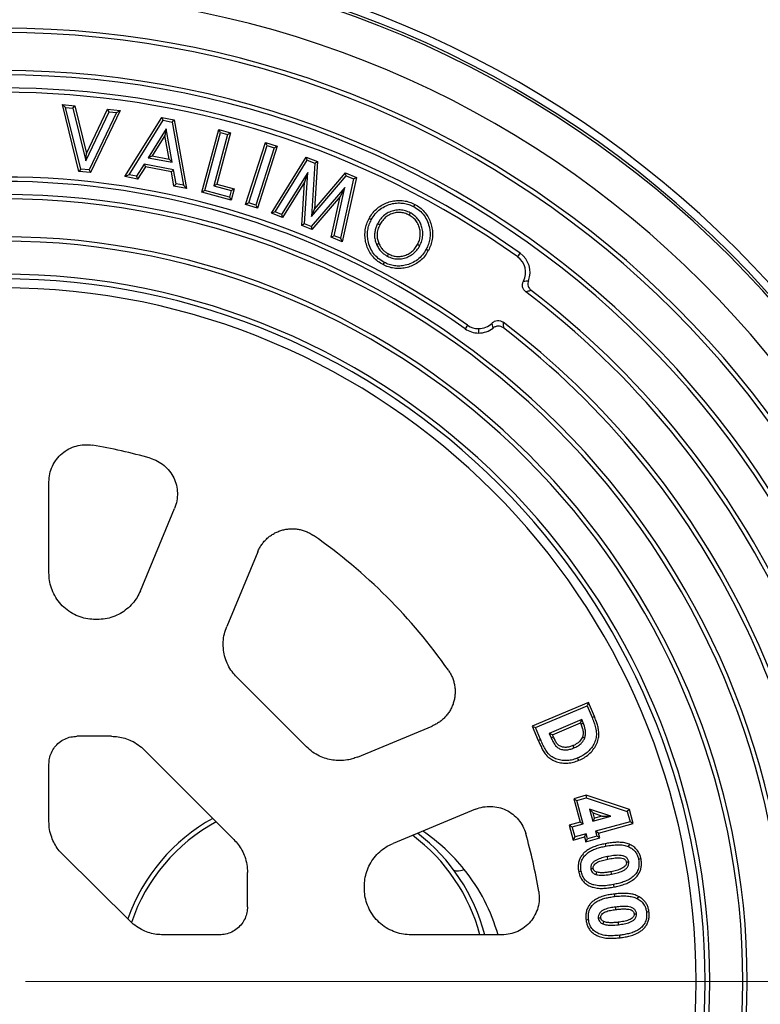
# Model space of a CAD drawing. Units: millimetres. Extents: x 200 to 8200, y 200 to 5740.
# Drawn here: x 4259 to 4576, y 2603 to 3025 of the extents above; entities that cross this region are included whole.
import ezdxf

# ---------------------------------------------------------------- set-up
doc = ezdxf.new("R2010")
doc.units = ezdxf.units.MM
doc.header["$LTSCALE"] = 20
doc.linetypes.add('SLD-Solid', pattern=[0])
doc.linetypes.add('SLD-Thin-Thick-Chain', pattern=[10.16, 6.35, -1.27, 1.27, -1.27])

# ---------------------------------------------------------------- blocks, each defined once
blk = doc.blocks.new('SW_CENTERMARKSYMBOL_0')
at = {"color": 0, "linetype": 'SLD-Solid', "lineweight": 18}
blk.add_line((10, 0), (613.77, 0), dxfattribs=at)

msp = doc.modelspace()

# ---------------------------------------------------------------- linework, layer by layer
at = {"color": 7, "linetype": 'SLD-Solid', "lineweight": 25}
for p, q in [((4278.75, 2986.91), (4277.35, 2988.13)), ((4284.33, 2959.55), (4277.35, 2988.13)), ((4277.35, 2988.13), (4282.75, 2987.58)), ((4285.19, 2960.54), (4278.75, 2986.91)), ((4278.75, 2986.91), (4281.89, 2986.59)), ((4281.89, 2986.59), (4282.75, 2987.58)), ((4281.89, 2986.59), (4287.38, 2964.1)), ((4282.75, 2987.58), (4287.71, 2967.28)), ((4287.38, 2964.1), (4297.37, 2985.02)), ((4287.71, 2967.28), (4296.73, 2986.16)), ((4302.13, 2985.62), (4289.39, 2959.04)), ((4297.37, 2985.02), (4296.73, 2986.16)), ((4296.73, 2986.16), (4302.13, 2985.62)), ((4297.37, 2985.02), (4300.5, 2984.7)), ((4300.5, 2984.7), (4302.13, 2985.62)), ((4300.5, 2984.7), (4288.75, 2960.18)), ((4304.14, 2957.32), (4319.94, 2982.62)), ((4305.88, 2958.07), (4320.46, 2981.43)), ((4320.46, 2981.43), (4319.94, 2982.62)), ((4319.94, 2982.62), (4325.22, 2981.6)), ((4320.46, 2981.43), (4324.29, 2980.69)), ((4324.29, 2980.69), (4325.22, 2981.6)), ((4324.29, 2980.69), (4329.14, 2953.59)), ((4325.22, 2981.6), (4330.47, 2952.25)), ((4321.79, 2977.77), (4314.03, 2965.42)), ((4321.79, 2977.77), (4321.22, 2974.86)), ((4324.36, 2963.43), (4321.79, 2977.77)), ((4337.04, 2950.64), (4344.27, 2977.45)), ((4345.03, 2976.14), (4344.27, 2977.45)), ((4344.27, 2977.45), (4349.38, 2976.07)), ((4321.22, 2974.86), (4315.77, 2966.18)), ((4323.03, 2964.78), (4321.22, 2974.86)), ((4338.35, 2951.39), (4345.03, 2976.14)), ((4348.06, 2975.32), (4342.14, 2953.37)), ((4349.38, 2976.07), (4343.45, 2954.13)), ((4345.03, 2976.14), (4348.06, 2975.32)), ((4348.06, 2975.32), (4349.38, 2976.07)), ((4355.79, 2945.37), (4364.32, 2971.93)), ((4357.14, 2946.06), (4365.01, 2970.58)), ((4367.99, 2969.62), (4360.12, 2945.11)), ((4369.34, 2970.32), (4360.81, 2943.76)), ((4365.01, 2970.58), (4364.32, 2971.93)), ((4364.32, 2971.93), (4369.34, 2970.32)), ((4365.01, 2970.58), (4367.99, 2969.62)), ((4367.99, 2969.62), (4369.34, 2970.32)), ((4287.38, 2964.1), (4287.71, 2967.28)), ((4314.03, 2965.42), (4315.77, 2966.18)), ((4314.03, 2965.42), (4324.36, 2963.43)), ((4315.77, 2966.18), (4323.03, 2964.78)), ((4324.36, 2963.43), (4323.03, 2964.78)), ((4366.83, 2941.68), (4381.7, 2965.67)), ((4368.42, 2942.2), (4382.14, 2964.34)), ((4382.14, 2964.34), (4381.7, 2965.67)), ((4381.7, 2965.67), (4386.5, 2963.73)), ((4382.14, 2964.34), (4385.39, 2963.03)), ((4386.5, 2963.73), (4385.2, 2943.34)), ((4385.39, 2963.03), (4386.5, 2963.73)), ((4285.19, 2960.54), (4284.33, 2959.55)), ((4289.39, 2959.04), (4284.33, 2959.55)), ((4288.75, 2960.18), (4285.19, 2960.54)), ((4288.75, 2960.18), (4289.39, 2959.04)), ((4312.35, 2962.67), (4309.04, 2957.46)), ((4312.86, 2961.48), (4309.55, 2956.27)), ((4324.94, 2960.24), (4312.35, 2962.67)), ((4312.35, 2962.67), (4312.86, 2961.48)), ((4324.01, 2959.33), (4312.86, 2961.48)), ((4324.94, 2960.24), (4324.01, 2959.33)), ((4325.99, 2954.2), (4324.94, 2960.24)), ((4385.39, 2963.03), (4383.93, 2940.21)), ((4305.88, 2958.07), (4304.14, 2957.32)), ((4309.55, 2956.27), (4304.14, 2957.32)), ((4309.04, 2957.46), (4305.88, 2958.07)), ((4309.04, 2957.46), (4309.55, 2956.27)), ((4325.06, 2953.29), (4324.01, 2959.33)), ((4382.35, 2959.08), (4371.18, 2941.09)), ((4380.98, 2937.13), (4382.35, 2959.08)), ((4382.35, 2959.08), (4381.01, 2954.9)), ((4383.93, 2940.21), (4398.83, 2957.6)), ((4385.2, 2943.34), (4398.51, 2958.88)), ((4402, 2956.32), (4396.4, 2930.9)), ((4403.24, 2956.97), (4397.17, 2929.43)), ((4398.83, 2957.6), (4398.51, 2958.88)), ((4398.51, 2958.88), (4403.24, 2956.97)), ((4398.83, 2957.6), (4402, 2956.32)), ((4402, 2956.32), (4403.24, 2956.97)), ((4325.99, 2954.2), (4325.06, 2953.29)), ((4330.47, 2952.25), (4325.06, 2953.29)), ((4329.14, 2953.59), (4325.99, 2954.2)), ((4329.14, 2953.59), (4330.47, 2952.25)), ((4338.35, 2951.39), (4337.04, 2950.64)), ((4348.82, 2948.56), (4338.35, 2951.39)), ((4342.14, 2953.37), (4343.45, 2954.13)), ((4342.14, 2953.37), (4349.58, 2951.36)), ((4343.45, 2954.13), (4350.89, 2952.12)), ((4349.58, 2951.36), (4348.82, 2948.56)), ((4349.58, 2951.36), (4350.89, 2952.12)), ((4350.89, 2952.12), (4349.58, 2947.25)), ((4381.01, 2954.9), (4371.62, 2939.75)), ((4379.86, 2936.43), (4381.01, 2954.9)), ((4398.2, 2952.67), (4383.88, 2935.96)), ((4393.68, 2932), (4398.2, 2952.67)), ((4398.2, 2952.67), (4396.25, 2948.74)), ((4349.58, 2947.25), (4337.04, 2950.64)), ((4348.82, 2948.56), (4349.58, 2947.25)), ((4396.25, 2948.74), (4384.19, 2934.68)), ((4392.44, 2931.34), (4396.25, 2948.74)), ((4357.14, 2946.06), (4355.79, 2945.37)), ((4360.81, 2943.76), (4355.79, 2945.37)), ((4360.12, 2945.11), (4357.14, 2946.06)), ((4360.12, 2945.11), (4360.81, 2943.76)), ((4383.93, 2940.21), (4385.2, 2943.34)), ((4368.42, 2942.2), (4366.83, 2941.68)), ((4371.62, 2939.75), (4366.83, 2941.68)), ((4371.18, 2941.09), (4368.42, 2942.2)), ((4371.18, 2941.09), (4371.62, 2939.75)), ((4380.98, 2937.13), (4379.86, 2936.43)), ((4384.19, 2934.68), (4379.86, 2936.43)), ((4383.88, 2935.96), (4380.98, 2937.13)), ((4383.88, 2935.96), (4384.19, 2934.68)), ((4393.68, 2932), (4392.44, 2931.34)), ((4397.17, 2929.43), (4392.44, 2931.34)), ((4396.4, 2930.9), (4393.68, 2932)), ((4396.4, 2930.9), (4397.17, 2929.43)), ((4472.22, 2922.96), (4473.3, 2924.48)), ((4450.77, 2893.71), (4449.69, 2892.19)), ((4455.48, 2892.21), (4455.48, 2890.34)), ((4271.59, 2787.62), (4271.59, 2826.58)), ((4310.75, 2779.99), (4325.37, 2815.28)), ((4360.96, 2796.67), (4347.71, 2764.68)), ((4292.32, 2767.67), (4291.54, 2767.67)), ((4381.85, 2713.12), (4352.03, 2742.94)), ((4502.55, 2732.1), (4478.47, 2721.98)), ((4502.55, 2732.1), (4501.97, 2730.69)), ((4505.06, 2726.11), (4502.55, 2732.1)), ((4479.87, 2721.41), (4501.97, 2730.69)), ((4501.97, 2730.69), (4504.07, 2725.7)), ((4499.68, 2724.8), (4485.75, 2718.94)), ((4499.1, 2723.39), (4499.68, 2724.8)), ((4500.28, 2723.37), (4499.68, 2724.8)), ((4403.6, 2708.79), (4435.58, 2722.04)), ((4478.47, 2721.98), (4481.01, 2715.93)), ((4478.47, 2721.98), (4479.87, 2721.41)), ((4482, 2716.34), (4479.87, 2721.41)), ((4487.15, 2718.37), (4499.1, 2723.39)), ((4499.1, 2723.39), (4499.28, 2722.96)), ((4298.32, 2717.67), (4283.57, 2717.67)), ((4487.15, 2718.37), (4485.75, 2718.94)), ((4485.75, 2718.94), (4486.57, 2716.99)), ((4487.56, 2717.41), (4487.15, 2718.37)), ((4350.74, 2673.51), (4312.43, 2711.83)), ((4271.59, 2681.22), (4271.59, 2705.73)), ((4501.6, 2692.43), (4496.21, 2690.94)), ((4496.21, 2690.94), (4498.99, 2680.91)), ((4496.21, 2690.94), (4497.53, 2690.19)), ((4497.53, 2690.19), (4501.57, 2691.31)), ((4500.31, 2680.16), (4497.53, 2690.19)), ((4501.6, 2692.43), (4501.57, 2691.31)), ((4501.57, 2691.31), (4519.13, 2685.48)), ((4520.01, 2686.32), (4501.6, 2692.43)), ((4454.2, 2686.45), (4418.9, 2671.84)), ((4502.9, 2686.53), (4504.35, 2681.28)), ((4504.47, 2684.87), (4502.9, 2686.53)), ((4512.06, 2683.42), (4502.9, 2686.53)), ((4520.01, 2686.32), (4519.13, 2685.48)), ((4519.13, 2685.48), (4520.34, 2681.1)), ((4521.66, 2680.36), (4520.01, 2686.32)), ((4504.35, 2681.28), (4512.06, 2683.42)), ((4505.1, 2682.6), (4504.35, 2681.28)), ((4505.1, 2682.6), (4504.47, 2684.87)), ((4504.47, 2684.87), (4508.42, 2683.52)), ((4508.42, 2683.52), (4505.1, 2682.6)), ((4508.42, 2683.52), (4512.06, 2683.42)), ((4498.99, 2680.91), (4494.27, 2679.6)), ((4494.27, 2679.6), (4496.03, 2673.25)), ((4494.27, 2679.6), (4495.59, 2678.85)), ((4495.59, 2678.85), (4500.31, 2680.16)), ((4496.78, 2674.57), (4495.59, 2678.85)), ((4498.99, 2680.91), (4500.31, 2680.16)), ((4520.34, 2681.1), (4505.54, 2677)), ((4506.86, 2676.25), (4521.66, 2680.36)), ((4521.66, 2680.36), (4520.34, 2681.1)), ((4496.03, 2673.25), (4496.78, 2674.57)), ((4496.03, 2673.25), (4500.75, 2674.56)), ((4501.5, 2675.88), (4496.78, 2674.57)), ((4500.75, 2674.56), (4501.5, 2675.88)), ((4500.75, 2674.56), (4501.32, 2672.52)), ((4501.32, 2672.52), (4507.43, 2674.21)), ((4501.32, 2672.52), (4502.07, 2673.84)), ((4502.07, 2673.84), (4501.5, 2675.88)), ((4506.11, 2674.96), (4502.07, 2673.84)), ((4506.86, 2676.25), (4505.54, 2677)), ((4505.54, 2677), (4506.11, 2674.96)), ((4507.43, 2674.21), (4506.11, 2674.96)), ((4507.43, 2674.21), (4506.86, 2676.25)), ((4306.45, 2638.41), (4277.48, 2667.06)), ((4356.59, 2644.65), (4356.59, 2659.41)), ((4406.59, 2652.62), (4406.59, 2653.4)), ((4344.65, 2632.67), (4320.45, 2632.67)), ((4465.49, 2632.67), (4426.54, 2632.67))]:
    msp.add_line(p, q, dxfattribs=at)
at = {"color": 7, "linetype": 'SLD-Thin-Thick-Chain', "lineweight": 18}
msp.add_line((5408.95, 2612.67), (3539.46, 2612.67), dxfattribs=at)
at = {"color": 7, "linetype": 'SLD-Solid', "lineweight": 25, "flags": 128}
for points in [[(4427.71, 2944.46), (4428, 2944.99), (4428.22, 2945.41)], [(4409.56, 2938.84), (4409.03, 2939.12), (4408.62, 2939.34)], [(4426.24, 2941.82), (4425.96, 2941.29), (4425.74, 2940.87)], [(4412.32, 2937.27), (4412.85, 2936.99), (4413.27, 2936.77)], [(4411.77, 2928.37), (4412.33, 2928.6), (4412.76, 2928.78)], [(4430.32, 2927.74), (4429.79, 2928.02), (4429.37, 2928.25)], [(4433.07, 2926.23), (4433.6, 2925.95), (4434.01, 2925.73)], [(4416.47, 2923.23), (4416.75, 2923.76), (4416.97, 2924.18)], [(4415.08, 2920.61), (4414.8, 2920.08), (4414.58, 2919.66)], [(4505.06, 2726.11), (4504.5, 2725.88), (4504.07, 2725.7)], [(4499.28, 2722.96), (4499.84, 2723.19), (4500.28, 2723.37)], [(4481.01, 2715.93), (4481.56, 2716.16), (4482, 2716.34)], [(4487.56, 2717.41), (4487, 2717.18), (4486.57, 2716.99)], [(4499.93, 2717.34), (4500.49, 2717.12), (4500.93, 2716.94)], [(4495.88, 2713.67), (4496.12, 2713.11), (4496.3, 2712.68)], [(4498.39, 2707.4), (4498.16, 2707.95), (4497.98, 2708.39)], [(4509.63, 2671.67), (4509.74, 2671.08), (4509.83, 2670.62)], [(4520, 2671.45), (4519.76, 2670.9), (4519.57, 2670.47)], [(4510.82, 2665.09), (4510.7, 2665.68), (4510.61, 2666.14)], [(4525.02, 2665.14), (4524.43, 2665.02), (4523.97, 2664.93)], [(4444.67, 2660.67), (4444.94, 2660.41), (4445.31, 2660.22), (4445.77, 2660.1), (4446.32, 2660.07), (4446.96, 2660.1), (4447.68, 2660.22), (4448.48, 2660.41), (4449.36, 2660.67)], [(4504.58, 2661), (4503.99, 2660.89), (4503.53, 2660.8)], [(4518.7, 2663.77), (4519.29, 2663.89), (4519.75, 2663.99)], [(4498.33, 2659.78), (4498.92, 2659.89), (4499.39, 2659.98)], [(4505.99, 2659.54), (4505.79, 2658.98), (4505.64, 2658.53)], [(4512.16, 2659.7), (4512.28, 2659.12), (4512.37, 2658.65)], [(4513.49, 2653.16), (4513.38, 2653.75), (4513.28, 2654.22)], [(4513.6, 2650.15), (4513.67, 2649.56), (4513.72, 2649.09)], [(4523.9, 2649.15), (4523.62, 2648.62), (4523.4, 2648.2)], [(4514.29, 2643.51), (4514.22, 2644.11), (4514.16, 2644.58)], [(4501.47, 2639.16), (4502.06, 2639.22), (4502.53, 2639.28)], [(4507.78, 2639.92), (4507.18, 2639.85), (4506.71, 2639.79)], [(4522.03, 2641.61), (4522.62, 2641.69), (4523.09, 2641.75)], [(4528.42, 2642.5), (4527.82, 2642.42), (4527.35, 2642.37)], [(4509.07, 2638.36), (4508.83, 2637.81), (4508.64, 2637.38)], [(4515.22, 2638.06), (4515.29, 2637.46), (4515.34, 2636.99)], [(4516.05, 2631.45), (4515.98, 2632.04), (4515.92, 2632.51)]]:
    msp.add_lwpolyline(points, dxfattribs=at)
at = {"color": 7, "linetype": 'SLD-Solid', "lineweight": 25}
for centre, radius, start, end in [((4251.59, 2612.67), 628.07, 14.75881, 270), ((4251.59, 2612.67), 608.77, 15.23784, 270), ((4251.59, 2612.67), 444, 270, 90), ((4251.59, 2612.67), 440.79, 270, 90), ((4251.59, 2612.67), 439.76, 270, 90), ((4251.59, 2612.67), 423.52, 270, 90), ((4251.59, 2612.67), 408.2, 270, 90), ((4251.59, 2612.67), 406.33, 270, 90), ((4251.59, 2612.67), 390.07, 270, 90), ((4251.59, 2612.67), 388.2, 270, 90), ((4251.59, 2612.67), 382.6, 54.5856, 125.4144), ((4251.59, 2612.67), 380.73, 54.5856, 125.4144), ((4251.59, 2612.67), 344.47, 54.6729, 125.3271), ((4251.59, 2612.67), 342.6, 54.6729, 125.3271), ((4251.59, 2612.67), 337, 270, 90), ((4251.59, 2612.67), 335.13, 270, 90), ((4251.59, 2612.67), 318.87, 270, 90), ((4251.59, 2612.67), 317, 270, 90), ((4467.5, 2916.33), 8.13, 332.2998, 54.5856), ((4467.5, 2916.33), 10, 339.0086, 54.5856), ((4251.59, 2612.67), 302.87, 270, 90), ((4251.59, 2612.67), 300.87, 270, 90), ((4251.59, 2612.67), 297, 270, 90), ((4251.59, 2612.67), 370.73, 307.1983, 52.8017), ((4251.59, 2612.67), 372.6, 307.4244, 52.5756), ((4455.48, 2900.34), 10, 234.6729, 270), ((4455.48, 2900.34), 8.13, 234.6729, 270), ((4455.48, 2900.34), 8.13, 270, 315.1197), ((4455.48, 2900.34), 10, 270, 308.1725), ((4251.59, 2612.67), 354.47, 307.2214, 52.7786), ((4251.59, 2612.67), 352.6, 307.4725, 52.5275), ((4251.59, 2612.67), 232.87, 74.2061, 80.4568), ((4251.59, 2612.67), 232.87, 34.9041, 55.0959), ((4380.67, 2612.67), 80, 119.1401, 160.38), ((4380.67, 2612.67), 78, 118.7223, 161.0378), ((4380.67, 2612.67), 78, 14.8572, 53.3766), ((4380.67, 2612.67), 80, 14.4775, 52.5239), ((4251.59, 2612.67), 232.87, 9.5432, 15.7939)]:
    msp.add_arc(centre, radius, start, end, dxfattribs=at)
at = {"color": 8, "linetype": 'SLD-Solid', "lineweight": 25}
for start_param, end_param in [(0.643501, 0.936015), (0.25268, 0.643501)]:
    msp.add_ellipse((4380.67, 2612.67), major_axis=(85.86, 0), ratio=0.931773, start_param=start_param, end_param=end_param, dxfattribs=at)
at = {"color": 7, "linetype": 'SLD-Solid', "lineweight": 25}
for points, knots in [([(4408.62, 2939.34), (4409.05, 2940.08), (4409.91, 2941.55), (4411.68, 2943.42), (4413.72, 2944.97), (4416.01, 2946.13), (4418.45, 2946.87), (4420.97, 2947.16), (4423.48, 2947.03), (4425.95, 2946.48), (4427.46, 2945.77), (4428.22, 2945.41)], [0, 0, 0, 0, 0.11202, 0.224009, 0.335994, 0.447992, 0.559988, 0.670003, 0.780008, 0.890005, 1, 1, 1, 1]), ([(4409.56, 2938.84), (4410.08, 2939.69), (4411.1, 2941.39), (4413.3, 2943.42), (4415.85, 2944.93), (4418.47, 2945.8), (4421, 2946.08), (4423.32, 2945.96), (4425.6, 2945.46), (4427.01, 2944.8), (4427.71, 2944.46)], [0, 0, 0, 0, 0.141031, 0.280526, 0.420268, 0.559787, 0.669852, 0.779763, 0.889527, 1, 1, 1, 1]), ([(4426.24, 2941.82), (4425.56, 2942.14), (4424.17, 2942.78), (4421.87, 2943.13), (4419.56, 2942.93), (4417.3, 2942.23), (4415.25, 2941), (4413.53, 2939.3), (4412.72, 2937.94), (4412.32, 2937.27)], [0, 0, 0, 0, 0.13806, 0.279693, 0.421439, 0.562011, 0.709912, 0.857098, 1, 1, 1, 1]), ([(4427.71, 2944.46), (4428.56, 2943.95), (4430.25, 2942.93), (4432.25, 2940.71), (4433.69, 2938.11), (4434.5, 2935.47), (4434.81, 2932.95), (4434.64, 2930.63), (4434.09, 2928.35), (4433.41, 2926.95), (4433.07, 2926.23)], [0, 0, 0, 0, 0.140775, 0.279326, 0.418569, 0.559551, 0.669122, 0.778466, 0.888062, 1, 1, 1, 1]), ([(4428.22, 2945.41), (4428.96, 2944.98), (4430.43, 2944.11), (4432.29, 2942.33), (4433.79, 2940.25), (4434.87, 2937.93), (4435.58, 2935.48), (4435.88, 2932.96), (4435.71, 2930.45), (4435.1, 2928), (4434.38, 2926.49), (4434.01, 2925.73)], [0, 0, 0, 0, 0.112003, 0.223992, 0.335975, 0.44796, 0.559988, 0.669979, 0.779972, 0.889975, 1, 1, 1, 1]), ([(4414.58, 2919.66), (4413.84, 2920.09), (4412.36, 2920.96), (4410.45, 2922.7), (4408.89, 2924.75), (4407.78, 2927.08), (4407.09, 2929.54), (4406.78, 2932.07), (4406.94, 2934.6), (4407.53, 2937.06), (4408.25, 2938.58), (4408.62, 2939.34)], [0, 0, 0, 0, 0.1120116, 0.2239969, 0.3359789, 0.4479763, 0.559994, 0.6700037, 0.7799754, 0.8899887, 1, 1, 1, 1]), ([(4415.08, 2920.61), (4414.22, 2921.13), (4412.51, 2922.15), (4410.45, 2924.33), (4408.96, 2926.91), (4408.17, 2929.56), (4407.86, 2932.09), (4408, 2934.42), (4408.55, 2936.71), (4409.22, 2938.13), (4409.56, 2938.84)], [0, 0, 0, 0, 0.141715, 0.280663, 0.419118, 0.559342, 0.669491, 0.77869, 0.888599, 1, 1, 1, 1]), ([(4425.74, 2940.87), (4425.12, 2941.16), (4423.87, 2941.74), (4421.82, 2942.05), (4419.76, 2941.87), (4417.75, 2941.24), (4415.92, 2940.15), (4414.37, 2938.62), (4413.63, 2937.38), (4413.27, 2936.77)], [0, 0, 0, 0, 0.1400288, 0.2800051, 0.4199545, 0.5599714, 0.7066063, 0.8532568, 1, 1, 1, 1]), ([(4429.37, 2928.25), (4429.66, 2928.87), (4430.24, 2930.1), (4430.61, 2932.14), (4430.51, 2934.2), (4429.97, 2936.22), (4429.01, 2938.11), (4427.58, 2939.75), (4426.35, 2940.5), (4425.74, 2940.87)], [0, 0, 0, 0, 0.140071, 0.280053, 0.420078, 0.560133, 0.706747, 0.853327, 1, 1, 1, 1]), ([(4430.32, 2927.74), (4430.63, 2928.42), (4431.27, 2929.79), (4431.69, 2932.06), (4431.58, 2934.36), (4431.03, 2936.42), (4430.19, 2938.21), (4429.1, 2939.67), (4427.78, 2940.91), (4426.75, 2941.52), (4426.24, 2941.82)], [0, 0, 0, 0, 0.137223, 0.278201, 0.418742, 0.558154, 0.669178, 0.780248, 0.891624, 1, 1, 1, 1]), ([(4412.32, 2937.27), (4412.07, 2936.77), (4411.57, 2935.75), (4411.11, 2934.09), (4410.91, 2932.24), (4411.08, 2930.28), (4411.54, 2929), (4411.77, 2928.37)], [0, 0, 0, 0, 0.181305, 0.368667, 0.557989, 0.782094, 1, 1, 1, 1]), ([(4413.27, 2936.77), (4412.94, 2936.06), (4412.28, 2934.66), (4411.97, 2932.5), (4412.14, 2930.5), (4412.55, 2929.36), (4412.76, 2928.78)], [0, 0, 0, 0, 0.280035, 0.559852, 0.779891, 1, 1, 1, 1]), ([(4411.77, 2928.37), (4412.06, 2927.78), (4412.63, 2926.57), (4413.83, 2925.14), (4415.13, 2924.02), (4416.03, 2923.49), (4416.47, 2923.23)], [0, 0, 0, 0, 0.276992, 0.560896, 0.783489, 1, 1, 1, 1]), ([(4412.76, 2928.78), (4413.02, 2928.25), (4413.53, 2927.17), (4414.6, 2925.89), (4415.76, 2924.89), (4416.57, 2924.41), (4416.97, 2924.18)], [0, 0, 0, 0, 0.279984, 0.5598631, 0.7799136, 1, 1, 1, 1]), ([(4433.07, 2926.23), (4432.55, 2925.38), (4431.54, 2923.69), (4429.39, 2921.65), (4426.85, 2920.15), (4424.24, 2919.3), (4421.74, 2918.95), (4419.44, 2919.08), (4417.18, 2919.6), (4415.79, 2920.27), (4415.08, 2920.61)], [0, 0, 0, 0, 0.141806, 0.280844, 0.42008, 0.560338, 0.670128, 0.779067, 0.888321, 1, 1, 1, 1]), ([(4416.47, 2923.23), (4417.15, 2922.92), (4418.54, 2922.29), (4420.82, 2921.95), (4423.11, 2922.18), (4425.33, 2922.88), (4427.37, 2924.07), (4429.11, 2925.72), (4429.92, 2927.07), (4430.32, 2927.74)], [0, 0, 0, 0, 0.138296, 0.280546, 0.421624, 0.561557, 0.709033, 0.856536, 1, 1, 1, 1]), ([(4416.97, 2924.18), (4417.59, 2923.9), (4418.83, 2923.33), (4420.87, 2923.04), (4422.9, 2923.24), (4424.89, 2923.86), (4426.71, 2924.93), (4428.27, 2926.41), (4429, 2927.63), (4429.37, 2928.25)], [0, 0, 0, 0, 0.140028, 0.2799667, 0.4199575, 0.5599943, 0.7066434, 0.8532781, 1, 1, 1, 1]), ([(4434.01, 2925.73), (4433.59, 2925), (4432.73, 2923.54), (4431.01, 2921.65), (4428.98, 2920.1), (4426.7, 2918.96), (4424.27, 2918.22), (4421.78, 2917.87), (4419.28, 2918.01), (4416.83, 2918.58), (4415.33, 2919.3), (4414.58, 2919.66)], [0, 0, 0, 0, 0.112011, 0.224002, 0.335986, 0.44799, 0.560009, 0.670009, 0.779988, 0.889979, 1, 1, 1, 1]), ([(4475.73, 2907.98), (4475.41, 2908.27), (4474.78, 2908.85), (4474.28, 2910.05), (4474.21, 2911.36), (4474.54, 2912.16), (4474.71, 2912.55)], [0, 0, 0, 0, 0.25006, 0.499579, 0.749493, 1, 1, 1, 1]), ([(4474.71, 2912.55), (4475.11, 2912.58), (4475.83, 2912.62), (4476.53, 2912.71), (4476.84, 2912.75)], [0, 0, 0, 0, 0.559931, 1, 1, 1, 1]), ([(4476.84, 2912.75), (4476.73, 2912.38), (4476.52, 2911.63), (4476.66, 2910.45), (4477.15, 2909.36), (4477.73, 2908.84), (4478.02, 2908.57)], [0, 0, 0, 0, 0.249834, 0.499333, 0.74917, 1, 1, 1, 1]), ([(4478.02, 2908.57), (4477.6, 2908.46), (4476.85, 2908.24), (4476.07, 2908.06), (4475.73, 2907.98)], [0, 0, 0, 0, 0.5600663, 1, 1, 1, 1]), ([(4461.24, 2894.6), (4461.58, 2894.89), (4462.25, 2895.45), (4463.55, 2895.77), (4464.88, 2895.63), (4465.63, 2895.17), (4466, 2894.93)], [0, 0, 0, 0, 0.250089, 0.499573, 0.749404, 1, 1, 1, 1]), ([(4461.66, 2892.48), (4461.59, 2892.88), (4461.48, 2893.59), (4461.31, 2894.29), (4461.24, 2894.6)], [0, 0, 0, 0, 0.559992, 1, 1, 1, 1]), ([(4466.1, 2892.51), (4465.76, 2892.73), (4465.09, 2893.16), (4463.88, 2893.34), (4462.67, 2893.14), (4461.99, 2892.7), (4461.66, 2892.48)], [0, 0, 0, 0, 0.249986, 0.49955, 0.749501, 1, 1, 1, 1]), ([(4466, 2894.93), (4466.03, 2894.48), (4466.08, 2893.66), (4466.1, 2892.86), (4466.1, 2892.51)], [0, 0, 0, 0, 0.560032, 1, 1, 1, 1]), ([(4271.59, 2826.58), (4271.66, 2827.73), (4271.81, 2830.04), (4272.96, 2833.35), (4274.75, 2836.34), (4277.15, 2838.86), (4280.04, 2840.82), (4283.28, 2842.08), (4286.73, 2842.68), (4289.04, 2842.44), (4290.2, 2842.32)], [0, 0, 0, 0, 0.124848, 0.250091, 0.374777, 0.499783, 0.624987, 0.749625, 0.874748, 1, 1, 1, 1]), ([(4314.97, 2836.75), (4316.03, 2836.38), (4318.16, 2835.63), (4320.96, 2833.71), (4323.32, 2831.28), (4325.11, 2828.4), (4326.25, 2825.22), (4326.7, 2821.86), (4326.47, 2818.47), (4325.74, 2816.34), (4325.37, 2815.28)], [0, 0, 0, 0, 0.1248931, 0.2501828, 0.374837, 0.4999949, 0.6251483, 0.7498233, 0.8751119, 1, 1, 1, 1]), ([(4360.96, 2796.67), (4361.2, 2797.21), (4361.69, 2798.29), (4362.65, 2799.8), (4363.76, 2801.2), (4365.02, 2802.47), (4366.41, 2803.59), (4367.92, 2804.54), (4369.52, 2805.32), (4371.2, 2805.92), (4372.94, 2806.33), (4374.72, 2806.53), (4376.5, 2806.54), (4378.28, 2806.35), (4380.02, 2805.97), (4381.71, 2805.38), (4383.33, 2804.63), (4384.34, 2803.97), (4384.84, 2803.65)], [0, 0, 0, 0, 0.0624135, 0.1248088, 0.1874088, 0.250012, 0.3123838, 0.3747688, 0.4371779, 0.4996177, 0.5621976, 0.6248231, 0.6871632, 0.7495729, 0.8119762, 0.8744557, 0.9371982, 1, 1, 1, 1]), ([(4291.54, 2767.67), (4290.45, 2767.72), (4288.22, 2767.83), (4284.88, 2768.71), (4281.62, 2770.18), (4278.61, 2772.27), (4276.03, 2774.88), (4274, 2777.87), (4272.59, 2781.08), (4271.74, 2784.36), (4271.64, 2786.55), (4271.59, 2787.62)], [0, 0, 0, 0, 0.104213, 0.21405, 0.328265, 0.445251, 0.563139, 0.677925, 0.789948, 0.897699, 1, 1, 1, 1]), ([(4310.75, 2779.99), (4310.3, 2779.03), (4309.39, 2777.08), (4307.41, 2774.44), (4305.01, 2772.1), (4302.18, 2770.16), (4299.03, 2768.73), (4295.69, 2767.83), (4293.43, 2767.72), (4292.32, 2767.67)], [0, 0, 0, 0, 0.135054, 0.274865, 0.417736, 0.561759, 0.711661, 0.858396, 1, 1, 1, 1]), ([(4352.03, 2742.94), (4351.32, 2743.72), (4349.87, 2745.31), (4348.19, 2748.14), (4346.94, 2751.26), (4346.23, 2754.62), (4346.12, 2758.08), (4346.57, 2761.51), (4347.33, 2763.63), (4347.71, 2764.68)], [0, 0, 0, 0, 0.135059, 0.274864, 0.417738, 0.561761, 0.711665, 0.858396, 1, 1, 1, 1]), ([(4442.57, 2745.92), (4442.89, 2745.42), (4443.54, 2744.43), (4444.29, 2742.81), (4444.88, 2741.12), (4445.27, 2739.37), (4445.46, 2737.6), (4445.45, 2735.81), (4445.25, 2734.04), (4444.84, 2732.3), (4444.25, 2730.62), (4443.47, 2729.01), (4442.51, 2727.5), (4441.4, 2726.11), (4440.13, 2724.85), (4438.73, 2723.74), (4437.22, 2722.78), (4436.13, 2722.29), (4435.58, 2722.04)], [0, 0, 0, 0, 0.062418, 0.124808, 0.187411, 0.250015, 0.312383, 0.374769, 0.437178, 0.499619, 0.562196, 0.624822, 0.687167, 0.749574, 0.811979, 0.874457, 0.937198, 1, 1, 1, 1]), ([(4504.07, 2725.7), (4504.36, 2724.97), (4504.95, 2723.52), (4505.62, 2721.25), (4506.01, 2718.91), (4505.75, 2716.54), (4504.88, 2714.34), (4503.6, 2712.39), (4501.98, 2710.72), (4500.08, 2709.36), (4498.68, 2708.71), (4497.98, 2708.39)], [0, 0, 0, 0, 0.11213, 0.2242312, 0.336249, 0.4480566, 0.5599583, 0.6699401, 0.7799316, 0.8899432, 1, 1, 1, 1]), ([(4498.39, 2707.4), (4499.15, 2707.75), (4500.67, 2708.46), (4502.74, 2709.95), (4504.52, 2711.82), (4505.93, 2714), (4506.78, 2716.29), (4507.06, 2718.54), (4506.84, 2720.58), (4506.38, 2722.51), (4505.78, 2724.35), (4505.3, 2725.53), (4505.06, 2726.11)], [0, 0, 0, 0, 0.109938, 0.221947, 0.334835, 0.447997, 0.563037, 0.654858, 0.744717, 0.831523, 0.91639, 1, 1, 1, 1]), ([(4499.28, 2722.96), (4499.49, 2722.42), (4499.9, 2721.37), (4500.2, 2719.99), (4500.25, 2718.91), (4500.18, 2718.1), (4500.02, 2717.59), (4499.93, 2717.34)], [0, 0, 0, 0, 0.2982452, 0.5829867, 0.7248, 0.8623776, 1, 1, 1, 1]), ([(4500.93, 2716.94), (4501.09, 2717.54), (4501.41, 2718.74), (4501.16, 2720.97), (4500.61, 2722.46), (4500.28, 2723.37)], [0, 0, 0, 0, 0.279537, 0.559641, 1, 1, 1, 1]), ([(4271.59, 2705.73), (4271.64, 2706.55), (4271.74, 2708.24), (4272.58, 2710.73), (4273.97, 2713.07), (4275.93, 2715.08), (4278.31, 2716.58), (4280.92, 2717.51), (4282.7, 2717.62), (4283.57, 2717.67)], [0, 0, 0, 0, 0.131116, 0.270485, 0.415473, 0.562676, 0.715186, 0.862033, 1, 1, 1, 1]), ([(4298.32, 2717.67), (4299.29, 2717.63), (4301.23, 2717.55), (4304.1, 2716.89), (4307.02, 2715.77), (4309.89, 2714.13), (4311.59, 2712.59), (4312.43, 2711.83)], [0, 0, 0, 0, 0.184283, 0.371874, 0.560848, 0.782488, 1, 1, 1, 1]), ([(4481.01, 2715.93), (4481.27, 2715.33), (4481.78, 2714.12), (4482.65, 2712.33), (4483.67, 2710.52), (4485.05, 2708.88), (4486.82, 2707.63), (4488.88, 2706.69), (4491.22, 2706.18), (4493.7, 2706.16), (4496.13, 2706.55), (4497.64, 2707.11), (4498.39, 2707.4)], [0, 0, 0, 0, 0.087812, 0.176966, 0.268465, 0.366688, 0.463066, 0.558841, 0.671168, 0.78208, 0.892189, 1, 1, 1, 1]), ([(4497.98, 2708.39), (4497.26, 2708.12), (4495.82, 2707.58), (4493.53, 2707.22), (4491.21, 2707.26), (4488.95, 2707.79), (4486.89, 2708.83), (4485.11, 2710.3), (4483.91, 2712.24), (4482.89, 2714.26), (4482.3, 2715.65), (4482, 2716.34)], [0, 0, 0, 0, 0.11206, 0.224096, 0.336108, 0.448051, 0.559979, 0.669831, 0.779779, 0.889882, 1, 1, 1, 1]), ([(4486.57, 2716.99), (4486.8, 2716.47), (4487.27, 2715.41), (4488.14, 2713.92), (4489.36, 2712.65), (4491.02, 2711.99), (4492.8, 2711.79), (4494.61, 2712.05), (4495.74, 2712.47), (4496.3, 2712.68)], [0, 0, 0, 0, 0.1402715, 0.2804467, 0.4199887, 0.5598018, 0.7064538, 0.8531579, 1, 1, 1, 1]), ([(4495.88, 2713.67), (4495.39, 2713.48), (4494.43, 2713.12), (4492.93, 2712.88), (4491.48, 2713.01), (4490.12, 2713.47), (4489.03, 2714.5), (4488.24, 2715.87), (4487.79, 2716.89), (4487.56, 2717.41)], [0, 0, 0, 0, 0.148113, 0.289114, 0.425785, 0.555701, 0.685737, 0.838144, 1, 1, 1, 1]), ([(4499.93, 2717.34), (4499.79, 2717.03), (4499.5, 2716.41), (4498.86, 2715.61), (4498.05, 2714.86), (4497.05, 2714.2), (4496.28, 2713.85), (4495.88, 2713.67)], [0, 0, 0, 0, 0.1831, 0.362709, 0.545987, 0.76844, 1, 1, 1, 1]), ([(4496.3, 2712.68), (4496.85, 2712.93), (4497.94, 2713.44), (4499.28, 2714.48), (4500.32, 2715.65), (4500.73, 2716.51), (4500.93, 2716.94)], [0, 0, 0, 0, 0.280117, 0.56001, 0.780037, 1, 1, 1, 1]), ([(4395.96, 2707.27), (4395, 2707.31), (4393.06, 2707.39), (4390.19, 2708.05), (4387.27, 2709.17), (4384.4, 2710.81), (4382.7, 2712.35), (4381.85, 2713.12)], [0, 0, 0, 0, 0.184207, 0.371756, 0.56072, 0.782391, 1, 1, 1, 1]), ([(4403.6, 2708.79), (4402.91, 2708.53), (4401.54, 2708.02), (4398.99, 2707.42), (4397.11, 2707.33), (4395.96, 2707.27)], [0, 0, 0, 0, 0.279625, 0.560492, 1, 1, 1, 1]), ([(4454.2, 2686.45), (4455.26, 2686.82), (4457.39, 2687.55), (4460.78, 2687.78), (4464.13, 2687.34), (4467.32, 2686.19), (4470.2, 2684.4), (4472.63, 2682.04), (4474.55, 2679.24), (4475.29, 2677.11), (4475.66, 2676.05)], [0, 0, 0, 0, 0.1248939, 0.2501824, 0.3748351, 0.4999957, 0.6251478, 0.7498273, 0.8751149, 1, 1, 1, 1]), ([(4277.48, 2667.06), (4276.82, 2667.77), (4275.5, 2669.2), (4273.92, 2671.7), (4272.64, 2674.56), (4271.76, 2677.77), (4271.65, 2680.07), (4271.59, 2681.22)], [0, 0, 0, 0, 0.183889, 0.371221, 0.560122, 0.781964, 1, 1, 1, 1]), ([(4350.74, 2673.51), (4351.4, 2672.81), (4352.71, 2671.37), (4354.27, 2668.88), (4355.55, 2666.02), (4356.42, 2662.84), (4356.53, 2660.54), (4356.59, 2659.41)], [0, 0, 0, 0, 0.184282, 0.371873, 0.560848, 0.782485, 1, 1, 1, 1]), ([(4406.59, 2653.4), (4406.64, 2654.46), (4406.74, 2656.61), (4407.55, 2659.8), (4408.87, 2662.88), (4410.75, 2665.76), (4413.11, 2668.29), (4415.85, 2670.4), (4417.9, 2671.36), (4418.9, 2671.84)], [0, 0, 0, 0, 0.135056, 0.274864, 0.417734, 0.561758, 0.711664, 0.858394, 1, 1, 1, 1]), ([(4509.63, 2671.67), (4508.92, 2671.52), (4507.48, 2671.22), (4505.35, 2670.59), (4503.24, 2669.72), (4501.5, 2668.58), (4500.14, 2667.32), (4499.17, 2666.01), (4498.48, 2664.52), (4498.13, 2662.92), (4498.09, 2661.32), (4498.25, 2660.28), (4498.33, 2659.78)], [0, 0, 0, 0, 0.117007, 0.235819, 0.357593, 0.483742, 0.56833, 0.655228, 0.74376, 0.831914, 0.917456, 1, 1, 1, 1]), ([(4499.39, 2659.98), (4499.29, 2660.68), (4499.09, 2662.08), (4499.44, 2664.2), (4500.45, 2666.1), (4501.97, 2667.61), (4503.75, 2668.78), (4505.72, 2669.58), (4507.76, 2670.18), (4509.14, 2670.47), (4509.83, 2670.62)], [0, 0, 0, 0, 0.124986, 0.249763, 0.374511, 0.499427, 0.624438, 0.749594, 0.874786, 1, 1, 1, 1]), ([(4520, 2671.45), (4519.35, 2671.68), (4518.07, 2672.12), (4516.06, 2672.3), (4513.99, 2672.28), (4511.84, 2672.07), (4510.36, 2671.8), (4509.63, 2671.67)], [0, 0, 0, 0, 0.194291, 0.384801, 0.571371, 0.787549, 1, 1, 1, 1]), ([(4509.83, 2670.62), (4510.74, 2670.78), (4512.56, 2671.11), (4515.12, 2671.26), (4517.5, 2671.15), (4518.88, 2670.69), (4519.57, 2670.47)], [0, 0, 0, 0, 0.280169, 0.560265, 0.780274, 1, 1, 1, 1]), ([(4519.57, 2670.47), (4520.19, 2670.15), (4521.41, 2669.51), (4522.74, 2668.08), (4523.58, 2666.51), (4523.84, 2665.45), (4523.97, 2664.93)], [0, 0, 0, 0, 0.279918, 0.559602, 0.779757, 1, 1, 1, 1]), ([(4525.02, 2665.14), (4524.9, 2665.63), (4524.66, 2666.64), (4523.99, 2668.07), (4522.98, 2669.44), (4521.64, 2670.63), (4520.54, 2671.18), (4520, 2671.45)], [0, 0, 0, 0, 0.18082, 0.369075, 0.56095, 0.783759, 1, 1, 1, 1]), ([(4510.61, 2666.14), (4509.81, 2665.97), (4508.2, 2665.63), (4506.25, 2664.94), (4504.83, 2664.09), (4503.99, 2663.19), (4503.42, 2662.04), (4503.49, 2661.22), (4503.53, 2660.8)], [0, 0, 0, 0, 0.250513, 0.500766, 0.625852, 0.750849, 0.875469, 1, 1, 1, 1]), ([(4504.58, 2661), (4504.55, 2661.19), (4504.51, 2661.55), (4504.65, 2662.09), (4504.97, 2662.67), (4505.55, 2663.28), (4506.76, 2663.99), (4508.54, 2664.61), (4510.05, 2664.93), (4510.82, 2665.09)], [0, 0, 0, 0, 0.069694, 0.131702, 0.198314, 0.313214, 0.434699, 0.710327, 1, 1, 1, 1]), ([(4519.75, 2663.99), (4519.62, 2664.4), (4519.35, 2665.24), (4518.35, 2666.16), (4517.1, 2666.58), (4515.36, 2666.78), (4513.18, 2666.61), (4511.47, 2666.3), (4510.61, 2666.14)], [0, 0, 0, 0, 0.124575, 0.249118, 0.373887, 0.499067, 0.749411, 1, 1, 1, 1]), ([(4510.82, 2665.09), (4511.65, 2665.24), (4513.27, 2665.53), (4515.3, 2665.7), (4516.79, 2665.53), (4517.65, 2665.28), (4518.19, 2664.83), (4518.55, 2664.36), (4518.65, 2663.97), (4518.7, 2663.77)], [0, 0, 0, 0, 0.288533, 0.564566, 0.692349, 0.80151, 0.864013, 0.929013, 1, 1, 1, 1]), ([(4523.97, 2664.93), (4524.06, 2664.22), (4524.26, 2662.8), (4523.84, 2660.65), (4522.82, 2658.74), (4521.26, 2657.24), (4519.44, 2656.08), (4517.44, 2655.27), (4515.39, 2654.66), (4513.99, 2654.36), (4513.28, 2654.22)], [0, 0, 0, 0, 0.124966, 0.249756, 0.374494, 0.499401, 0.624447, 0.749591, 0.874784, 1, 1, 1, 1]), ([(4513.49, 2653.16), (4514.21, 2653.32), (4515.66, 2653.62), (4517.82, 2654.27), (4519.96, 2655.13), (4521.72, 2656.26), (4523.12, 2657.52), (4524.11, 2658.83), (4524.81, 2660.34), (4525.19, 2661.94), (4525.26, 2663.57), (4525.1, 2664.62), (4525.02, 2665.14)], [0, 0, 0, 0, 0.117134, 0.236113, 0.357875, 0.483305, 0.568051, 0.655416, 0.743368, 0.830521, 0.91676, 1, 1, 1, 1]), ([(4503.53, 2660.8), (4503.61, 2660.51), (4503.77, 2659.92), (4504.33, 2659.25), (4504.97, 2658.81), (4505.41, 2658.62), (4505.64, 2658.53)], [0, 0, 0, 0, 0.279702, 0.559389, 0.779623, 1, 1, 1, 1]), ([(4505.99, 2659.54), (4505.78, 2659.63), (4505.39, 2659.79), (4504.96, 2660.16), (4504.69, 2660.57), (4504.62, 2660.85), (4504.58, 2661)], [0, 0, 0, 0, 0.324312, 0.585727, 0.783944, 1, 1, 1, 1]), ([(4518.7, 2663.77), (4518.72, 2663.59), (4518.76, 2663.24), (4518.61, 2662.71), (4518.24, 2662.13), (4517.61, 2661.52), (4516.34, 2660.82), (4514.5, 2660.2), (4512.95, 2659.87), (4512.16, 2659.7)], [0, 0, 0, 0, 0.063955, 0.125794, 0.193648, 0.30888, 0.433265, 0.710243, 1, 1, 1, 1]), ([(4512.37, 2658.65), (4513.19, 2658.83), (4514.83, 2659.18), (4516.83, 2659.85), (4518.3, 2660.68), (4519.2, 2661.57), (4519.84, 2662.71), (4519.78, 2663.56), (4519.75, 2663.99)], [0, 0, 0, 0, 0.250592, 0.500972, 0.626139, 0.751154, 0.87567, 1, 1, 1, 1]), ([(4498.33, 2659.78), (4498.45, 2659.27), (4498.69, 2658.24), (4499.35, 2656.75), (4500.31, 2655.39), (4501.56, 2654.29), (4503, 2653.51), (4504.76, 2652.9), (4506.81, 2652.54), (4509.1, 2652.55), (4511.32, 2652.77), (4512.77, 2653.03), (4513.49, 2653.16)], [0, 0, 0, 0, 0.082989, 0.169023, 0.257855, 0.347057, 0.43404, 0.518179, 0.642824, 0.764468, 0.883163, 1, 1, 1, 1]), ([(4513.28, 2654.22), (4512.35, 2654.05), (4510.48, 2653.72), (4507.63, 2653.54), (4505.25, 2653.86), (4503.46, 2654.48), (4502.2, 2655.16), (4500.94, 2656.26), (4499.9, 2657.9), (4499.56, 2659.28), (4499.39, 2659.98)], [0, 0, 0, 0, 0.166889, 0.333708, 0.500252, 0.583657, 0.667007, 0.750312, 0.875047, 1, 1, 1, 1]), ([(4505.64, 2658.53), (4506.26, 2658.39), (4507.5, 2658.11), (4509.78, 2658.21), (4511.38, 2658.49), (4512.37, 2658.65)], [0, 0, 0, 0, 0.279499, 0.559671, 1, 1, 1, 1]), ([(4512.16, 2659.7), (4511.56, 2659.6), (4510.37, 2659.38), (4508.87, 2659.24), (4507.68, 2659.25), (4506.81, 2659.31), (4506.26, 2659.47), (4505.99, 2659.54)], [0, 0, 0, 0, 0.293967, 0.580133, 0.726515, 0.866341, 1, 1, 1, 1]), ([(4426.54, 2632.67), (4425.45, 2632.72), (4423.22, 2632.83), (4419.88, 2633.71), (4416.62, 2635.18), (4413.61, 2637.27), (4411.03, 2639.88), (4409, 2642.87), (4407.59, 2646.08), (4406.74, 2649.36), (4406.64, 2651.55), (4406.59, 2652.62)], [0, 0, 0, 0, 0.104209, 0.214047, 0.328267, 0.445253, 0.563141, 0.677927, 0.789951, 0.897702, 1, 1, 1, 1]), ([(4481.23, 2651.28), (4481.35, 2650.13), (4481.59, 2647.82), (4481, 2644.37), (4479.74, 2641.13), (4477.79, 2638.24), (4475.26, 2635.83), (4472.27, 2634.05), (4468.97, 2632.89), (4466.65, 2632.74), (4465.49, 2632.67)], [0, 0, 0, 0, 0.1248489, 0.2500918, 0.3747773, 0.4997851, 0.6249902, 0.7496255, 0.8747488, 1, 1, 1, 1]), ([(4513.6, 2650.15), (4512.88, 2650.05), (4511.43, 2649.86), (4509.26, 2649.39), (4507.09, 2648.69), (4505.27, 2647.69), (4503.83, 2646.53), (4502.76, 2645.3), (4501.96, 2643.87), (4501.5, 2642.3), (4501.33, 2640.71), (4501.42, 2639.67), (4501.47, 2639.16)], [0, 0, 0, 0, 0.11719, 0.235979, 0.357713, 0.483131, 0.568335, 0.655736, 0.743616, 0.831698, 0.917087, 1, 1, 1, 1]), ([(4502.53, 2639.28), (4502.49, 2639.98), (4502.39, 2641.39), (4502.9, 2643.48), (4504.05, 2645.29), (4505.67, 2646.68), (4507.54, 2647.71), (4509.56, 2648.36), (4511.63, 2648.81), (4513.02, 2648.99), (4513.72, 2649.09)], [0, 0, 0, 0, 0.124971, 0.249754, 0.374491, 0.499421, 0.624463, 0.749606, 0.874794, 1, 1, 1, 1]), ([(4523.9, 2649.15), (4523.27, 2649.42), (4522.03, 2649.96), (4520.05, 2650.3), (4517.98, 2650.43), (4515.83, 2650.39), (4514.34, 2650.23), (4513.6, 2650.15)], [0, 0, 0, 0, 0.1947445, 0.3850568, 0.5713813, 0.7869553, 1, 1, 1, 1]), ([(4513.72, 2649.09), (4514.64, 2649.18), (4516.47, 2649.37), (4519.03, 2649.33), (4521.39, 2649.03), (4522.73, 2648.48), (4523.4, 2648.2)], [0, 0, 0, 0, 0.280167, 0.560274, 0.780277, 1, 1, 1, 1]), ([(4523.4, 2648.2), (4523.99, 2647.84), (4525.16, 2647.12), (4526.37, 2645.59), (4527.09, 2643.97), (4527.27, 2642.9), (4527.35, 2642.37)], [0, 0, 0, 0, 0.279958, 0.559625, 0.779783, 1, 1, 1, 1]), ([(4528.42, 2642.5), (4528.34, 2643), (4528.18, 2644.02), (4527.61, 2645.5), (4526.72, 2646.94), (4525.47, 2648.21), (4524.42, 2648.84), (4523.9, 2649.15)], [0, 0, 0, 0, 0.181546, 0.370062, 0.561087, 0.78484, 1, 1, 1, 1]), ([(4356.59, 2644.65), (4356.54, 2643.83), (4356.44, 2642.13), (4355.6, 2639.63), (4354.21, 2637.29), (4352.26, 2635.27), (4349.89, 2633.77), (4347.29, 2632.84), (4345.51, 2632.73), (4344.65, 2632.67)], [0, 0, 0, 0, 0.131504, 0.271227, 0.41642, 0.563636, 0.715953, 0.862445, 1, 1, 1, 1]), ([(4514.16, 2644.58), (4513.35, 2644.47), (4511.73, 2644.24), (4509.74, 2643.71), (4508.26, 2642.97), (4507.35, 2642.13), (4506.7, 2641.04), (4506.71, 2640.21), (4506.71, 2639.79)], [0, 0, 0, 0, 0.25052, 0.500784, 0.6259, 0.750892, 0.875482, 1, 1, 1, 1]), ([(4507.78, 2639.92), (4507.77, 2640.11), (4507.75, 2640.46), (4507.92, 2640.98), (4508.29, 2641.54), (4508.91, 2642.1), (4510.17, 2642.72), (4511.99, 2643.2), (4513.51, 2643.41), (4514.29, 2643.51)], [0, 0, 0, 0, 0.067537, 0.129628, 0.19793, 0.311904, 0.434125, 0.71015, 1, 1, 1, 1]), ([(4523.09, 2641.75), (4522.99, 2642.17), (4522.79, 2643.02), (4521.86, 2644.01), (4520.64, 2644.53), (4518.93, 2644.85), (4516.75, 2644.85), (4515.02, 2644.67), (4514.16, 2644.58)], [0, 0, 0, 0, 0.1246111, 0.2491481, 0.3739562, 0.4991388, 0.7494492, 1, 1, 1, 1]), ([(4514.29, 2643.51), (4514.85, 2643.57), (4515.95, 2643.69), (4517.59, 2643.78), (4519.05, 2643.73), (4520.25, 2643.51), (4521.09, 2643.19), (4521.6, 2642.71), (4521.91, 2642.21), (4521.99, 2641.82), (4522.03, 2641.61)], [0, 0, 0, 0, 0.192824, 0.381715, 0.564045, 0.692197, 0.801105, 0.865131, 0.929362, 1, 1, 1, 1]), ([(4501.47, 2639.16), (4501.55, 2638.64), (4501.71, 2637.59), (4502.26, 2636.07), (4503.11, 2634.64), (4504.27, 2633.46), (4505.65, 2632.57), (4507.35, 2631.84), (4509.36, 2631.32), (4511.64, 2631.17), (4513.87, 2631.21), (4515.33, 2631.37), (4516.05, 2631.45)], [0, 0, 0, 0, 0.082993, 0.169874, 0.257822, 0.346953, 0.433545, 0.518371, 0.642897, 0.764461, 0.883159, 1, 1, 1, 1]), ([(4515.92, 2632.51), (4514.98, 2632.42), (4513.1, 2632.23), (4510.25, 2632.26), (4507.68, 2632.81), (4505.52, 2633.81), (4503.91, 2635.26), (4502.89, 2637.17), (4502.65, 2638.58), (4502.53, 2639.28)], [0, 0, 0, 0, 0.16698, 0.333867, 0.500484, 0.625473, 0.75017, 0.874964, 1, 1, 1, 1]), ([(4506.71, 2639.79), (4506.77, 2639.5), (4506.89, 2638.9), (4507.39, 2638.19), (4508, 2637.7), (4508.43, 2637.49), (4508.64, 2637.38)], [0, 0, 0, 0, 0.27975, 0.559373, 0.779651, 1, 1, 1, 1]), ([(4509.07, 2638.36), (4508.87, 2638.47), (4508.5, 2638.65), (4508.09, 2639.04), (4507.86, 2639.47), (4507.8, 2639.77), (4507.78, 2639.92)], [0, 0, 0, 0, 0.319368, 0.581001, 0.779764, 1, 1, 1, 1]), ([(4522.03, 2641.61), (4522.04, 2641.43), (4522.05, 2641.07), (4521.85, 2640.55), (4521.43, 2640.01), (4520.77, 2639.45), (4519.45, 2638.86), (4517.58, 2638.38), (4516.02, 2638.16), (4515.22, 2638.06)], [0, 0, 0, 0, 0.065201, 0.12752, 0.195569, 0.309806, 0.433684, 0.71029, 1, 1, 1, 1]), ([(4515.34, 2636.99), (4516.17, 2637.1), (4517.83, 2637.33), (4519.87, 2637.86), (4521.4, 2638.57), (4522.36, 2639.39), (4523.09, 2640.47), (4523.09, 2641.32), (4523.09, 2641.75)], [0, 0, 0, 0, 0.250594, 0.500953, 0.626112, 0.751087, 0.875659, 1, 1, 1, 1]), ([(4527.35, 2642.37), (4527.4, 2641.65), (4527.48, 2640.22), (4526.91, 2638.12), (4525.74, 2636.3), (4524.08, 2634.92), (4522.18, 2633.91), (4520.14, 2633.25), (4518.05, 2632.79), (4516.63, 2632.6), (4515.92, 2632.51)], [0, 0, 0, 0, 0.124964, 0.249762, 0.374498, 0.499391, 0.62443, 0.749589, 0.874785, 1, 1, 1, 1]), ([(4516.05, 2631.45), (4516.78, 2631.54), (4518.24, 2631.74), (4520.43, 2632.22), (4522.62, 2632.92), (4524.46, 2633.91), (4525.94, 2635.05), (4527.03, 2636.28), (4527.85, 2637.73), (4528.35, 2639.29), (4528.54, 2640.91), (4528.46, 2641.97), (4528.42, 2642.5)], [0, 0, 0, 0, 0.116774, 0.235652, 0.357198, 0.482217, 0.567589, 0.654646, 0.742706, 0.829701, 0.916044, 1, 1, 1, 1]), ([(4320.45, 2632.67), (4319.5, 2632.71), (4317.57, 2632.79), (4314.73, 2633.44), (4311.83, 2634.53), (4308.98, 2636.14), (4307.29, 2637.66), (4306.45, 2638.41)], [0, 0, 0, 0, 0.184795, 0.372602, 0.561514, 0.782863, 1, 1, 1, 1]), ([(4508.64, 2637.38), (4509.25, 2637.19), (4510.46, 2636.81), (4512.73, 2636.75), (4514.35, 2636.9), (4515.34, 2636.99)], [0, 0, 0, 0, 0.279524, 0.559677, 1, 1, 1, 1]), ([(4515.22, 2638.06), (4514.61, 2637.99), (4513.41, 2637.86), (4511.91, 2637.84), (4510.72, 2637.93), (4509.86, 2638.07), (4509.33, 2638.27), (4509.07, 2638.36)], [0, 0, 0, 0, 0.293954, 0.581391, 0.725913, 0.867247, 1, 1, 1, 1])]:
    msp.add_open_spline(points, degree=3, knots=knots, dxfattribs=at)

# ---------------------------------------------------------------- block references
at = {"color": 7, "linetype": 'SLD-Solid', "lineweight": 18}
msp.add_blockref('SW_CENTERMARKSYMBOL_0', (4251.59, 2612.67), dxfattribs=at)

doc.saveas('drawing.dxf')
